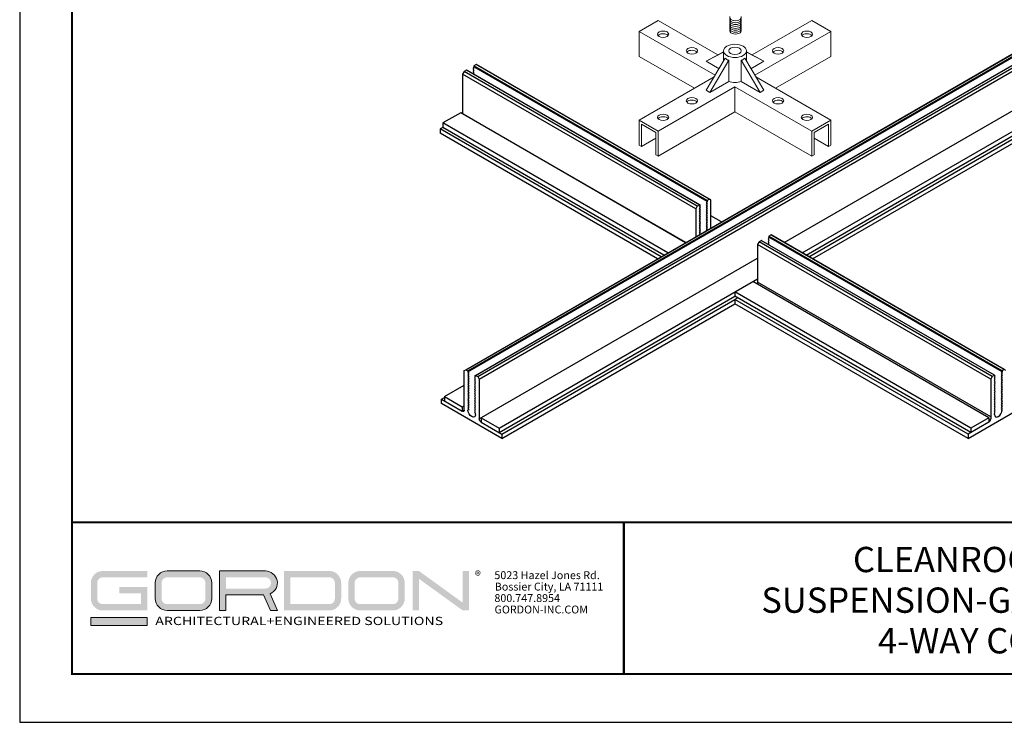
# Model space of a CAD drawing. Units: inches. Extents: x 3 to 247, y 3 to 12.
# Drawn here: x 29 to 36, y 3 to 9 of the extents above; entities that cross this region are included whole.
import ezdxf
from ezdxf.enums import TextEntityAlignment as Align

# ---------------------------------------------------------------- set-up
doc = ezdxf.new("R2010")
doc.units = ezdxf.units.IN
doc.header["$MEASUREMENT"] = 0
doc.layers.get('0').update_dxf_attribs({"linetype": 'CONTINUOUS'})
doc.layers.get('Defpoints').update_dxf_attribs({"color": 9, "linetype": 'CONTINUOUS'})
doc.layers.add('DETAIL', color=1, linetype='CONTINUOUS')
doc.layers.add('TEXT', color=3, linetype='CONTINUOUS')
doc.layers.add('LOGO', color=7, linetype='CONTINUOUS', lineweight=5)
doc.styles.add('ADDRESS', font='arial.ttf')
doc.styles.get("Standard").update_dxf_attribs({"font": 'arial.ttf'})
doc.styles.add('STD', font='arial.ttf')

# ---------------------------------------------------------------- blocks, each defined once
blk = doc.blocks.new('56_2020_WEB')
at = {"layer": 'LOGO'}
h = blk.add_hatch(color=256, dxfattribs=at)
h.dxf.hatch_style = 1
h.paths.add_polyline_path([(0.5588, 0.764), (0.2289, 0.764, 0.414214), (0.1404, 0.6755), (0.1404, 0.5596, 0.414214), (0.2289, 0.4711), (0.5588, 0.4711), (0.5588, 0.644), (0.3523, 0.644), (0.3523, 0.5971), (0.512, 0.5971), (0.512, 0.518), (0.2289, 0.518, -0.414214), (0.1873, 0.5596), (0.1873, 0.6755, -0.414214), (0.2289, 0.7171), (0.5588, 0.7171)])
h.paths.add_polyline_path([(0.9482, 0.764), (0.7068, 0.764, 0.414214), (0.6183, 0.6755), (0.6183, 0.5596, 0.414214), (0.7068, 0.4711), (0.9482, 0.4711, 0.414214), (1.0367, 0.5596), (1.0367, 0.6755, 0.414214)])
h.paths.add_polyline_path([(0.9482, 0.7171, -0.414214), (0.9899, 0.6755), (0.9899, 0.5596, -0.414214), (0.9482, 0.518), (0.7068, 0.518, -0.414214), (0.6652, 0.5596), (0.6652, 0.6755, -0.414214), (0.7068, 0.7171)], flags=16)
h.paths.add_polyline_path([(1.4352, 0.764), (1.0954, 0.764), (1.0954, 0.4711), (1.1423, 0.4711), (1.1423, 0.5869), (1.4219, 0.5869), (1.4726, 0.4711), (1.5237, 0.4711), (1.47, 0.594, 0.816093)])
h.paths.add_polyline_path([(1.4352, 0.7171, -1), (1.4352, 0.6338), (1.1423, 0.6338), (1.1423, 0.7171)], flags=16)
h.paths.add_polyline_path([(1.9086, 0.764), (1.5727, 0.764), (1.5727, 0.4711), (1.9086, 0.4711, 0.414214), (1.9971, 0.5596), (1.9971, 0.6755, 0.414214)])
h.paths.add_polyline_path([(1.9086, 0.7171, -0.414214), (1.9503, 0.6755), (1.9503, 0.5596, -0.414214), (1.9086, 0.518), (1.6196, 0.518), (1.6196, 0.7171)], flags=16)
h.paths.add_polyline_path([(2.38, 0.764), (2.1386, 0.764, 0.414214), (2.05, 0.6755), (2.05, 0.5596, 0.414214), (2.1386, 0.4711), (2.38, 0.4711, 0.414214), (2.4685, 0.5596), (2.4685, 0.6755, 0.414214)])
h.paths.add_polyline_path([(2.38, 0.7171, -0.414214), (2.4216, 0.6755), (2.4216, 0.5596, -0.414214), (2.38, 0.518), (2.1386, 0.518, -0.414214), (2.0969, 0.5596), (2.0969, 0.6755, -0.414214), (2.1386, 0.7171)], flags=16)
h.paths.add_polyline_path([(2.5738, 0.764), (2.527, 0.764), (2.527, 0.4711), (2.5738, 0.4711), (2.5738, 0.7061), (2.8988, 0.4711), (2.9456, 0.4711), (2.9456, 0.764), (2.8988, 0.764), (2.8988, 0.529)])
h = blk.add_hatch(color=1, dxfattribs=at)
h.dxf.hatch_style = 1
h.paths.add_polyline_path([(0.5588, 0.4183), (0.1404, 0.4183), (0.1404, 0.361), (0.5588, 0.361)])
for points in [[(0.7068, 0.4711, -0.414214), (0.6183, 0.5596), (0.6183, 0.6755, -0.414214), (0.7068, 0.764), (0.9482, 0.764, -0.414214), (1.0367, 0.6755), (1.0367, 0.5596, -0.414214), (0.9482, 0.4711)], [(1.0954, 0.4711), (1.1423, 0.4711), (1.1423, 0.5869), (1.4219, 0.5869), (1.4726, 0.4711), (1.5237, 0.4711), (1.47, 0.594, 0.816093), (1.4352, 0.764), (1.0954, 0.764)]]:
    blk.add_lwpolyline(points, format="xyb", close=True, dxfattribs=at)
at = {"layer": 'LOGO', "color": 1}
blk.add_lwpolyline([(0.5588, 0.361), (0.1404, 0.361), (0.1404, 0.4183), (0.5588, 0.4183)], close=True, dxfattribs=at)
at = {"layer": 'LOGO'}
for s, p in [('5023 Hazel Jones Rd.', (3.1334, 0.7036)), ('Bossier City, LA 71111', (3.1362, 0.6187)), ('800.747.8954', (3.1334, 0.5339)), ('GORDON-INC.COM', (3.1343, 0.4491))]:
    blk.add_text(s, height=0.058462, dxfattribs=at).set_placement(p)
at = {"layer": 'LOGO', "style": 'ADDRESS', "width": 1.257419}
blk.add_text('ARCHITECTURAL+ENGINEERED SOLUTIONS', height=0.061386, dxfattribs=at).set_placement((0.6182, 0.363))
at = {"layer": 'LOGO', "color": 1, "insert": (2.9888, 0.7638), "char_height": 0.0674, "attachment_point": 1, "style": 'STD'}
blk.add_mtext('®', dxfattribs=at)
blk = doc.blocks.new('TBLOCK_V9WS')
at = {"style": 'STD', "flags": 4}
for tag, p in [('WEB_TITLE1', (-3.0535, 0.9427)), ('DESCRIPTION', (-3.0535, 0.6415)), ('WEB_TITLE3', (-3.0535, 0.3403))]:
    blk.add_attdef(tag, text='', height=0.1875, dxfattribs=at).set_placement(p, align=Align.TOP_CENTER)
blk = doc.blocks.new('WEB00217')
at = {"color": 1}
for p, q in [((2.9207, 1.131), (7.189, 3.5952)), ((2.9212, 1.1307), (7.2006, 3.6014)), ((2.9375, 1.1213), (7.2169, 3.592)), ((2.9375, 1.1148), (7.2169, 3.5856)), ((2.9873, 1.0861), (7.2667, 3.5568)), ((2.9933, 1.0891), (7.2727, 3.5598)), ((3.0096, 1.0796), (7.289, 3.5504)), ((3.0212, 1.0601), (7.3006, 3.5308)), ((2.9816, 3.3764), (2.9756, 3.3665)), ((2.9814, 3.3631), (2.9756, 3.3665)), ((2.9814, 3.3631), (2.9756, 3.3536)), ((2.9984, 3.3925), (2.9816, 3.3829)), ((4.7113, 2.3843), (2.9816, 3.3829)), ((2.9816, 3.3829), (2.9816, 3.3764)), ((4.7111, 2.3779), (2.9816, 3.3764)), ((4.7277, 2.3941), (2.9984, 3.3925)), ((3.0095, 3.3861), (2.9984, 3.3925)), ((4.7277, 2.3941), (3.0095, 3.3861)), ((2.9091, 3.341), (2.8979, 3.3216)), ((4.6275, 2.3231), (2.8979, 3.3216)), ((2.8979, 3.3216), (2.8979, 3.0284)), ((2.9258, 3.3506), (2.9091, 3.341)), ((4.6385, 2.3425), (2.9091, 3.341)), ((4.6551, 2.3522), (2.9258, 3.3506)), ((2.9318, 3.3477), (2.9258, 3.3506)), ((4.6577, 2.3513), (2.9318, 3.3477)), ((2.9814, 3.3503), (2.9756, 3.3536)), ((2.9814, 3.3503), (2.9756, 3.3407)), ((2.9814, 3.3374), (2.9756, 3.3407)), ((2.9814, 3.3374), (2.9756, 3.3278)), ((2.9814, 3.3245), (2.9756, 3.3278)), ((2.9814, 3.3245), (2.979, 3.3205)), ((5.284, 2.0732), (7.3146, 3.2456)), ((5.4169, 1.9965), (7.4474, 3.1689)), ((5.4448, 1.9804), (7.4474, 3.1367)), ((5.4655, 1.9685), (7.4681, 3.1247)), ((5.4934, 1.9524), (7.4681, 3.0925)), ((2.884, 3.0351), (2.7508, 2.9596)), ((4.5514, 2.0724), (2.884, 3.0351)), ((4.5525, 2.0731), (2.8979, 3.0284)), ((2.7508, 2.9273), (2.7305, 2.9156)), ((2.7508, 2.9596), (2.7508, 2.9273)), ((4.4194, 1.9962), (2.7508, 2.9596)), ((4.3915, 1.9801), (2.7508, 2.9273)), ((4.3711, 1.9683), (2.7305, 2.9156)), ((2.7305, 2.9156), (2.7305, 2.8833)), ((4.3432, 1.9522), (2.7305, 2.8833)), ((4.6387, 2.3427), (4.6275, 2.3234)), ((4.6554, 2.3524), (4.6387, 2.3427)), ((4.6614, 2.3494), (4.6554, 2.3524)), ((4.6554, 2.3395), (4.6614, 2.3494)), ((4.6614, 2.3365), (4.6554, 2.3395)), ((4.7113, 2.3782), (4.7052, 2.3682)), ((4.7052, 2.3682), (4.7113, 2.3653)), ((4.7113, 2.3653), (4.7052, 2.3553)), ((4.7052, 2.3553), (4.7113, 2.3524)), ((4.7113, 2.3524), (4.7052, 2.3424)), ((4.7052, 2.3424), (4.7113, 2.3395)), ((4.7113, 2.3395), (4.7052, 2.3295)), ((4.728, 2.3943), (4.7113, 2.3846)), ((4.7113, 2.3846), (4.7113, 2.3782)), ((4.7392, 2.3878), (4.728, 2.3943)), ((4.7392, 2.1808), (4.7392, 2.3878)), ((4.6275, 2.3234), (4.6275, 2.1164)), ((4.6554, 2.3266), (4.6614, 2.3365)), ((4.6614, 2.3236), (4.6554, 2.3266)), ((4.6554, 2.3137), (4.6614, 2.3236)), ((4.6614, 2.3107), (4.6554, 2.3137)), ((4.6554, 2.3008), (4.6614, 2.3107)), ((4.6614, 2.2978), (4.6554, 2.3008)), ((4.6554, 2.2879), (4.6614, 2.2978)), ((4.6614, 2.2849), (4.6554, 2.2879)), ((4.6554, 2.275), (4.6614, 2.2849)), ((4.6614, 2.272), (4.6554, 2.275)), ((4.6554, 2.2621), (4.6614, 2.272)), ((4.7052, 2.3295), (4.7113, 2.3266)), ((4.7113, 2.3266), (4.7052, 2.3166)), ((4.7052, 2.3166), (4.7113, 2.3137)), ((4.7113, 2.3137), (4.7052, 2.3037)), ((4.7052, 2.3037), (4.7113, 2.3008)), ((4.7113, 2.3008), (4.7052, 2.2909)), ((4.7052, 2.2909), (4.7113, 2.2879)), ((4.7113, 2.2879), (4.7052, 2.278)), ((4.7052, 2.278), (4.7113, 2.275)), ((4.7113, 2.275), (4.7052, 2.2651)), ((4.7052, 2.2651), (4.7113, 2.2621)), ((4.8179, 2.2263), (4.7392, 2.2718)), ((4.6614, 2.2591), (4.6554, 2.2621)), ((4.6554, 2.2492), (4.6614, 2.2591)), ((4.6614, 2.2462), (4.6554, 2.2492)), ((4.6554, 2.2363), (4.6614, 2.2462)), ((4.6614, 2.2333), (4.6554, 2.2363)), ((4.6554, 2.2234), (4.6614, 2.2333)), ((4.6614, 2.2204), (4.6554, 2.2234)), ((4.6554, 2.2105), (4.6614, 2.2204)), ((4.6614, 2.2075), (4.6554, 2.2105)), ((4.6554, 2.1976), (4.6614, 2.2075)), ((4.6614, 2.1946), (4.6554, 2.1976)), ((4.6554, 2.1847), (4.6614, 2.1946)), ((4.7113, 2.2621), (4.7052, 2.2522)), ((4.7052, 2.2522), (4.7113, 2.2492)), ((4.7113, 2.2492), (4.7052, 2.2393)), ((4.7052, 2.2393), (4.7113, 2.2363)), ((4.7113, 2.2363), (4.7052, 2.2264)), ((4.7052, 2.2264), (4.7113, 2.2234)), ((4.7113, 2.2234), (4.7052, 2.2135)), ((4.7052, 2.2135), (4.7113, 2.2105)), ((4.7113, 2.2105), (4.7052, 2.2006)), ((4.7052, 2.2006), (4.7113, 2.1976)), ((4.7113, 2.1976), (4.7052, 2.1877)), ((4.6614, 2.1817), (4.6554, 2.1847)), ((4.6554, 2.1718), (4.6614, 2.1817)), ((4.6614, 2.1688), (4.6554, 2.1718)), ((4.6554, 2.1589), (4.6614, 2.1688)), ((4.6614, 2.1559), (4.6554, 2.1589)), ((4.6554, 2.146), (4.6614, 2.1559)), ((4.6614, 2.143), (4.6554, 2.146)), ((4.6554, 2.1331), (4.6614, 2.143)), ((4.656, 2.1328), (4.6554, 2.1331)), ((4.7052, 2.1877), (4.7113, 2.1847)), ((4.7113, 2.1847), (4.7052, 2.1748)), ((4.7052, 2.1748), (4.7113, 2.1718)), ((4.7113, 2.1718), (4.7052, 2.1619)), ((4.7052, 2.1619), (4.7058, 2.1616)), ((5.1862, 2.1297), (5.1695, 2.1201)), ((5.1695, 2.1201), (5.1695, 2.1136)), ((6.8989, 1.1216), (5.1695, 2.1196)), ((6.9157, 1.1312), (5.1862, 2.1297)), ((5.1974, 2.1233), (5.1862, 2.1297)), ((6.9269, 1.1248), (5.1974, 2.1233)), ((5.0857, 2.0588), (5.0856, 1.7793)), ((5.0969, 2.0781), (5.0857, 2.0588)), ((6.8152, 1.0603), (5.0857, 2.0584)), ((6.8152, 1.0603), (5.0857, 2.0584)), ((5.1136, 2.0878), (5.0969, 2.0781)), ((6.8263, 1.0796), (5.0971, 2.0783)), ((6.8431, 1.0893), (5.1132, 2.0876)), ((5.1196, 2.0848), (5.1136, 2.0878)), ((5.1192, 2.0842), (5.1196, 2.0848)), ((5.1695, 2.1136), (5.1634, 2.1037)), ((5.1634, 2.1037), (5.1695, 2.1007)), ((5.1695, 2.1007), (5.1634, 2.0908)), ((5.1634, 2.0908), (5.1695, 2.0878)), ((5.1695, 2.0878), (5.1634, 2.0779)), ((5.1634, 2.0779), (5.1695, 2.0749)), ((5.1695, 2.0749), (5.1634, 2.065)), ((5.1634, 2.065), (5.1695, 2.062)), ((5.1695, 2.062), (5.1664, 2.0569)), ((6.8989, 1.1151), (5.1693, 2.1133)), ((3.0212, 0.7668), (5.0856, 1.9587)), ((5.0856, 1.8832), (5.0856, 1.7879)), ((5.0856, 1.8832), (5.0856, 1.7793)), ((3.168, 0.6981), (5.0856, 1.8053)), ((6.8012, 0.7735), (5.0499, 1.7846)), ((6.8151, 0.7807), (5.0856, 1.7793)), ((4.9178, 1.7084), (4.9178, 1.6762)), ((6.668, 0.698), (4.9179, 1.7084)), ((3.168, 0.6659), (4.9178, 1.6762)), ((3.1886, 0.654), (4.9181, 1.6525)), ((3.1886, 0.6218), (4.9181, 1.6203)), ((6.668, 0.6658), (4.9178, 1.6762)), ((4.9385, 1.6643), (4.9181, 1.6525)), ((6.6476, 0.654), (4.9181, 1.6525)), ((4.9181, 1.6525), (4.9181, 1.6203)), ((6.6476, 0.6218), (4.9181, 1.6203)), ((2.9096, 1.1245), (2.9207, 1.131)), ((2.9096, 0.8312), (2.9096, 1.1245)), ((2.9207, 1.131), (2.9375, 1.1213)), ((2.9375, 1.1213), (2.9375, 1.1148)), ((2.9375, 1.1148), (2.9435, 1.1049)), ((2.9435, 1.1049), (2.9375, 1.1019)), ((2.9375, 1.1019), (2.9435, 1.092)), ((6.8989, 1.1151), (6.8929, 1.1052)), ((6.8929, 1.1052), (6.8989, 1.1022)), ((6.8989, 1.1022), (6.8929, 1.0923)), ((6.9157, 1.1312), (6.8989, 1.1216)), ((6.8989, 1.1216), (6.8989, 1.1151)), ((2.9435, 1.092), (2.9375, 1.0891)), ((2.9375, 1.0891), (2.9435, 1.0791)), ((2.9435, 1.0791), (2.9375, 1.0762)), ((2.9375, 1.0762), (2.9435, 1.0662)), ((2.9435, 1.0662), (2.9375, 1.0633)), ((2.9375, 1.0633), (2.9435, 1.0533)), ((2.9435, 1.0533), (2.9375, 1.0504)), ((2.9375, 1.0504), (2.9435, 1.0405)), ((2.9435, 1.0405), (2.9375, 1.0375)), ((2.9375, 1.0375), (2.9435, 1.0276)), ((2.9435, 1.0276), (2.9375, 1.0246)), ((2.9375, 1.0246), (2.9435, 1.0147)), ((2.9873, 1.0861), (2.9933, 1.0891)), ((2.9933, 1.0762), (2.9873, 1.0861)), ((2.9873, 1.0732), (2.9933, 1.0762)), ((2.9933, 1.0633), (2.9873, 1.0732)), ((2.9873, 1.0603), (2.9933, 1.0633)), ((2.9933, 1.0504), (2.9873, 1.0603)), ((2.9873, 1.0474), (2.9933, 1.0504)), ((2.9933, 1.0375), (2.9873, 1.0474)), ((2.9873, 1.0345), (2.9933, 1.0375)), ((2.9933, 1.0246), (2.9873, 1.0345)), ((2.9873, 1.0216), (2.9933, 1.0246)), ((2.9933, 1.0891), (3.01, 1.0794)), ((3.01, 1.0794), (3.0212, 1.0601)), ((3.0212, 1.0601), (3.0212, 0.7668)), ((6.8263, 1.0796), (6.8152, 1.0603)), ((6.8152, 1.0603), (6.8152, 0.7669)), ((6.8431, 1.0893), (6.8263, 1.0796)), ((6.8491, 1.0863), (6.8431, 1.0893)), ((6.8431, 1.0764), (6.8491, 1.0863)), ((6.8491, 1.0735), (6.8431, 1.0764)), ((6.8431, 1.0635), (6.8491, 1.0735)), ((6.8491, 1.0606), (6.8431, 1.0635)), ((6.8431, 1.0506), (6.8491, 1.0606)), ((6.8491, 1.0477), (6.8431, 1.0506)), ((6.8431, 1.0377), (6.8491, 1.0477)), ((6.8491, 1.0348), (6.8431, 1.0377)), ((6.8431, 1.0248), (6.8491, 1.0348)), ((6.8491, 1.0219), (6.8431, 1.0248)), ((6.8929, 1.0923), (6.8989, 1.0893)), ((6.8989, 1.0893), (6.8929, 1.0794)), ((6.8929, 1.0794), (6.8989, 1.0764)), ((6.8989, 1.0764), (6.8929, 1.0665)), ((6.8929, 1.0665), (6.8989, 1.0635)), ((6.8989, 1.0635), (6.8929, 1.0536)), ((6.8929, 1.0536), (6.8989, 1.0506)), ((6.8989, 1.0506), (6.8929, 1.0407)), ((6.8929, 1.0407), (6.8989, 1.0377)), ((6.8989, 1.0377), (6.8929, 1.0278)), ((6.8929, 1.0278), (6.8989, 1.0248)), ((6.8989, 1.0248), (6.8929, 1.0149)), ((2.7628, 0.9321), (2.9096, 1.0169)), ((2.9435, 1.0147), (2.9375, 1.0117)), ((2.9375, 1.0117), (2.9435, 1.0018)), ((2.9435, 1.0018), (2.9375, 0.9988)), ((2.9375, 0.9988), (2.9435, 0.9889)), ((2.9435, 0.9889), (2.9375, 0.9859)), ((2.9375, 0.9859), (2.9435, 0.976)), ((2.9435, 0.976), (2.9375, 0.973)), ((2.9375, 0.973), (2.9435, 0.9631)), ((2.9435, 0.9631), (2.9375, 0.9601)), ((2.9375, 0.9601), (2.9435, 0.9502)), ((2.9435, 0.9502), (2.9375, 0.9473)), ((2.9933, 1.0117), (2.9873, 1.0216)), ((2.9873, 1.0087), (2.9933, 1.0117)), ((2.9933, 0.9988), (2.9873, 1.0087)), ((2.9873, 0.9959), (2.9933, 0.9988)), ((2.9933, 0.9859), (2.9873, 0.9959)), ((2.9873, 0.983), (2.9933, 0.9859)), ((2.9933, 0.973), (2.9873, 0.983)), ((2.9873, 0.9701), (2.9933, 0.973)), ((2.9933, 0.9601), (2.9873, 0.9701)), ((2.9873, 0.9572), (2.9933, 0.9601)), ((2.9933, 0.9473), (2.9873, 0.9572)), ((6.8431, 1.0119), (6.8491, 1.0219)), ((6.8491, 1.009), (6.8431, 1.0119)), ((6.8431, 0.999), (6.8491, 1.009)), ((6.8491, 0.9961), (6.8431, 0.999)), ((6.8431, 0.9861), (6.8491, 0.9961)), ((6.8491, 0.9832), (6.8431, 0.9861)), ((6.8431, 0.9732), (6.8491, 0.9832)), ((6.8491, 0.9703), (6.8431, 0.9732)), ((6.8431, 0.9603), (6.8491, 0.9703)), ((6.8491, 0.9574), (6.8431, 0.9603)), ((6.8431, 0.9474), (6.8491, 0.9574)), ((6.8929, 1.0149), (6.8989, 1.0119)), ((6.8989, 1.0119), (6.8929, 1.002)), ((6.8929, 1.002), (6.8989, 0.999)), ((6.8989, 0.999), (6.8929, 0.9891)), ((6.8929, 0.9891), (6.8989, 0.9861)), ((6.8989, 0.9861), (6.8929, 0.9762)), ((6.8929, 0.9762), (6.8989, 0.9732)), ((6.8989, 0.9732), (6.8929, 0.9633)), ((6.8929, 0.9633), (6.8989, 0.9603)), ((6.8989, 0.9603), (6.8929, 0.9504)), ((6.8929, 0.9504), (6.8989, 0.9474)), ((2.7421, 0.9118), (2.7628, 0.9237)), ((2.7421, 0.8796), (2.7421, 0.9118)), ((2.7421, 0.9118), (2.8956, 0.8232)), ((3.1886, 0.6218), (2.7421, 0.8796)), ((2.7628, 0.9321), (2.8956, 0.8554)), ((2.7628, 0.9321), (2.7628, 0.8999)), ((2.9375, 0.9473), (2.9435, 0.9373)), ((2.9435, 0.9373), (2.9375, 0.9344)), ((2.9375, 0.9344), (2.9435, 0.9244)), ((2.9435, 0.9244), (2.9375, 0.9215)), ((2.9375, 0.9215), (2.9435, 0.9116)), ((2.9435, 0.9116), (2.9375, 0.9086)), ((2.9375, 0.9086), (2.9435, 0.8987)), ((2.9435, 0.8987), (2.9375, 0.8957)), ((2.9375, 0.8957), (2.9435, 0.8858)), ((2.9435, 0.8858), (2.9375, 0.8828)), ((2.9375, 0.8828), (2.9435, 0.8729)), ((2.9873, 0.9443), (2.9933, 0.9473)), ((2.9933, 0.9344), (2.9873, 0.9443)), ((2.9873, 0.9314), (2.9933, 0.9344)), ((2.9933, 0.9215), (2.9873, 0.9314)), ((2.9873, 0.9185), (2.9933, 0.9215)), ((2.9933, 0.9086), (2.9873, 0.9185)), ((2.9873, 0.9056), (2.9933, 0.9086)), ((2.9933, 0.8957), (2.9873, 0.9056)), ((2.9873, 0.8927), (2.9933, 0.8957)), ((2.9933, 0.8828), (2.9873, 0.8927)), ((2.9873, 0.8798), (2.9933, 0.8828)), ((2.9933, 0.8699), (2.9873, 0.8798)), ((6.6476, 0.6218), (7.0944, 0.8797)), ((6.8491, 0.9445), (6.8431, 0.9474)), ((6.8431, 0.9345), (6.8491, 0.9445)), ((6.8491, 0.9316), (6.8431, 0.9345)), ((6.8431, 0.9216), (6.8491, 0.9316)), ((6.8491, 0.9187), (6.8431, 0.9216)), ((6.8431, 0.9087), (6.8491, 0.9187)), ((6.8491, 0.9058), (6.8431, 0.9087)), ((6.8431, 0.8958), (6.8491, 0.9058)), ((6.8491, 0.8929), (6.8431, 0.8958)), ((6.8431, 0.883), (6.8491, 0.8929)), ((6.8491, 0.88), (6.8431, 0.883)), ((6.8431, 0.8701), (6.8491, 0.88)), ((6.8989, 0.9474), (6.8929, 0.9375)), ((6.8929, 0.9375), (6.8989, 0.9345)), ((6.8989, 0.9345), (6.8929, 0.9246)), ((6.8929, 0.9246), (6.8989, 0.9216)), ((6.8989, 0.9216), (6.8929, 0.9117)), ((6.8929, 0.9117), (6.8989, 0.9087)), ((6.8989, 0.9087), (6.8929, 0.8988)), ((6.8929, 0.8988), (6.8989, 0.8958)), ((6.8989, 0.8958), (6.8929, 0.8859)), ((6.8929, 0.8859), (6.8989, 0.883)), ((6.8989, 0.883), (6.8929, 0.873)), ((2.8956, 0.8554), (2.9096, 0.8635)), ((2.8956, 0.8554), (2.8956, 0.8232)), ((2.8956, 0.8232), (2.9096, 0.8312)), ((2.9435, 0.8729), (2.9375, 0.8699)), ((2.9375, 0.8699), (2.9435, 0.86)), ((2.9435, 0.86), (2.9375, 0.857)), ((2.9375, 0.857), (2.9435, 0.8471)), ((2.9435, 0.8471), (2.9375, 0.8441)), ((2.9375, 0.8441), (2.9435, 0.8342)), ((2.9435, 0.8342), (2.9375, 0.8312)), ((2.9873, 0.8669), (2.9933, 0.8699)), ((2.9933, 0.857), (2.9873, 0.8669)), ((2.9873, 0.8541), (2.9933, 0.857)), ((2.9933, 0.8441), (2.9873, 0.8541)), ((2.9873, 0.8412), (2.9933, 0.8441)), ((2.9933, 0.8312), (2.9873, 0.8412)), ((2.9873, 0.8283), (2.9933, 0.8312)), ((2.9933, 0.8184), (2.9873, 0.8283)), ((2.9873, 0.8154), (2.9933, 0.8184)), ((2.9933, 0.8055), (2.9873, 0.8154)), ((2.9933, 0.799), (2.9933, 0.8055)), ((6.8491, 0.8671), (6.8431, 0.8701)), ((6.8431, 0.8572), (6.8491, 0.8671)), ((6.8491, 0.8542), (6.8431, 0.8572)), ((6.8431, 0.8443), (6.8491, 0.8542)), ((6.8491, 0.8413), (6.8431, 0.8443)), ((6.8431, 0.8314), (6.8491, 0.8413)), ((6.8491, 0.8284), (6.8431, 0.8314)), ((6.8431, 0.8185), (6.8491, 0.8284)), ((6.8491, 0.8155), (6.8431, 0.8185)), ((6.8431, 0.8056), (6.8491, 0.8155)), ((6.8431, 0.7991), (6.8431, 0.8056)), ((6.8929, 0.873), (6.8989, 0.8701)), ((6.8989, 0.8701), (6.8929, 0.8601)), ((6.8929, 0.8601), (6.8989, 0.8572)), ((6.8989, 0.8572), (6.8929, 0.8472)), ((6.8929, 0.8472), (6.8989, 0.8443)), ((6.8989, 0.8443), (6.8929, 0.8343)), ((6.8929, 0.8343), (6.8989, 0.8314)), ((3.0351, 0.7748), (3.168, 0.6981)), ((3.0351, 0.7748), (3.0351, 0.7426)), ((3.0351, 0.7426), (3.1886, 0.654)), ((6.8012, 0.7427), (6.6476, 0.654)), ((6.8012, 0.7735), (6.668, 0.698)), ((6.8012, 0.7735), (6.8012, 0.7427)), ((3.168, 0.6981), (3.168, 0.6659)), ((6.668, 0.698), (6.668, 0.6658)), ((3.1886, 0.654), (3.1886, 0.6218)), ((6.6476, 0.654), (6.6476, 0.6218))]:
    blk.add_line(p, q, dxfattribs=at)
for centre, major_axis, start_param in [((2.884, 3.0203), (-0.0099, -0.0171), 8.561651), ((6.871, 0.8152), (-0.0197, -0.0342), 5.497343), ((6.8012, 0.7588), (-0.0099, -0.0171), 7.068139)]:
    blk.add_ellipse(centre, major_axis=major_axis, ratio=0.57735, start_param=start_param, end_param=8.638935, dxfattribs=at)
at = {"color": 1, "extrusion": (0, 0, -1)}
for centre, major_axis, start_param, end_param in [((5.0716, 1.7712), (0.0099, 0.0171), 0.78525, 1.533097), ((2.8956, 0.8393), (0.0099, -0.0171), 5.497343, 7.068139), ((2.9654, 0.8151), (0.0197, -0.0342), 5.497343, 8.638935), ((3.0351, 0.7587), (0.0099, -0.0171), 7.068139, 8.638935)]:
    blk.add_ellipse(centre, major_axis=major_axis, ratio=0.57735, start_param=start_param, end_param=end_param, dxfattribs=at)
at = {"layer": 'DETAIL', "linetype": 'Continuous', "lineweight": 0, "extrusion": (2.77556e-16, 0.816497, 0.57735)}
for p, q in [((4.3486, 3.7195), (4.2079, 3.6382)), ((4.7908, 3.4642), (4.3486, 3.7195)), ((5.0454, 3.4642), (5.4876, 3.7195)), ((5.6284, 3.6382), (5.4876, 3.7195)), ((4.2079, 3.6382), (4.2079, 3.4535)), ((4.7709, 3.3131), (4.2079, 3.6382)), ((5.0654, 3.3131), (5.6284, 3.6382)), ((5.6284, 3.4535), (5.6284, 3.6382)), ((4.6174, 3.217), (4.2079, 3.4535)), ((4.8329, 3.4855), (4.7048, 3.4172)), ((4.846, 3.44), (4.7048, 3.2017)), ((4.7048, 3.4172), (4.7315, 3.4326)), ((4.8329, 3.4866), (4.7315, 3.4326)), ((4.8329, 3.4178), (4.8329, 3.4941)), ((4.9902, 3.44), (5.1314, 3.2017)), ((5.0033, 3.4178), (5.0033, 3.4941)), ((5.0033, 3.4866), (5.1048, 3.4326)), ((5.0033, 3.4855), (5.1314, 3.4172)), ((5.1048, 3.4326), (5.1314, 3.4172)), ((5.2189, 3.217), (5.6284, 3.4535)), ((4.7048, 3.4172), (4.8, 3.3622)), ((4.8727, 3.4246), (4.7315, 3.1863)), ((4.8727, 3.4246), (4.8727, 3.2678)), ((4.9636, 3.4246), (5.1048, 3.1863)), ((4.9636, 3.4246), (4.9636, 3.2678)), ((5.1314, 3.4172), (5.0363, 3.3622)), ((4.2079, 2.9806), (4.7642, 3.3018)), ((5.6284, 2.9806), (5.0721, 3.3018)), ((4.3486, 2.8993), (4.9181, 3.2281)), ((4.8727, 3.2678), (4.7315, 3.1863)), ((5.4876, 2.8993), (4.9181, 3.2281)), ((4.9181, 3.2281), (4.9181, 3.0434)), ((5.1048, 3.1863), (4.9636, 3.2678)), ((4.7048, 3.2017), (4.7315, 3.1863)), ((5.1048, 3.1863), (5.1314, 3.2017)), ((4.3486, 2.7146), (4.9181, 3.0434)), ((5.4876, 2.7146), (4.9181, 3.0434)), ((4.3486, 2.8993), (4.2079, 2.9806)), ((4.2079, 2.9806), (4.2079, 2.7959)), ((4.2249, 2.9511), (4.3316, 2.8895)), ((4.2249, 2.786), (4.2249, 2.9511)), ((5.6284, 2.9806), (5.4876, 2.8993)), ((5.5047, 2.8895), (5.6113, 2.9511)), ((5.6113, 2.9511), (5.6113, 2.786)), ((5.6284, 2.7959), (5.6284, 2.9806)), ((4.3316, 2.8895), (4.3316, 2.7245)), ((4.3486, 2.7146), (4.3486, 2.8993)), ((5.4876, 2.8993), (5.4876, 2.7146)), ((5.5047, 2.7245), (5.5047, 2.8895)), ((4.2079, 2.7959), (4.2249, 2.786)), ((4.2249, 2.786), (4.3316, 2.8476)), ((5.6113, 2.786), (5.5047, 2.8476)), ((5.6113, 2.786), (5.6284, 2.7959)), ((4.3316, 2.7245), (4.3486, 2.7146)), ((5.4876, 2.7146), (5.5047, 2.7245))]:
    blk.add_line(p, q, dxfattribs=at)
at = {"layer": 'DETAIL', "linetype": 'Continuous', "lineweight": 0}
for centre, major_axis, ratio, start_param, end_param in [((4.9218, 3.7419), (-0.043, 0), 0.57735, -0.286757, 3.428349), ((4.9218, 3.7279), (-0.043, 0), 0.57735, -0.286757, 3.428349), ((4.9218, 3.7138), (-0.043, 0), 0.57735, -0.286757, 3.428349), ((4.9218, 3.6998), (-0.043, 0), 0.57735, -0.286757, 3.428349), ((4.9218, 3.6857), (-0.043, 0), 0.57735, -0.286757, 3.428349), ((4.9218, 3.6717), (-0.043, 0), 0.57735, -0.286757, 3.428349), ((4.9218, 3.6576), (-0.043, 0), 0.57735, -0.286757, 3.428349), ((4.3849, 3.5976), (-0.0415, 0), 0.57735, 3.926991, 5.859187), ((4.3849, 3.5976), (-0.0415, 0), 0.57735, 3.565591, 3.926991), ((4.9218, 3.6436), (-0.043, 0), 0.57735, -0.286757, 3.428349), ((5.4514, 3.5976), (-0.0415, 0), 0.57735, 3.565591, 5.859187), ((4.5982, 3.4744), (-0.0415, 0), 0.57735, 3.926991, 5.859187), ((4.5982, 3.4744), (-0.0415, 0), 0.57735, 3.565591, 3.926991), ((4.9181, 3.5315), (-0.0609, -0.1014), 0.588469, 6.070213, 6.516382), ((4.9181, 3.5315), (0.0609, -0.1014), 0.588469, 6.049988, 6.496158), ((5.2381, 3.4744), (-0.0415, 0), 0.57735, 3.565591, 5.859187), ((4.9181, 3.3094), (-0.0852, 0), 0.57735, 1.008483, 2.13311), ((4.5982, 3.105), (-0.0415, 0), 0.57735, 3.565591, 5.859187), ((5.2381, 3.105), (-0.0415, 0), 0.57735, 3.926991, 5.859187), ((5.2381, 3.105), (-0.0415, 0), 0.57735, 3.565591, 3.926991), ((4.3849, 2.9818), (-0.0415, 0), 0.57735, 3.565591, 5.859187), ((5.4514, 2.9818), (-0.0415, 0), 0.57735, 3.926991, 5.859187), ((5.4514, 2.9818), (-0.0415, 0), 0.57735, 3.565591, 3.926991)]:
    blk.add_ellipse(centre, major_axis=major_axis, ratio=ratio, start_param=start_param, end_param=end_param, dxfattribs=at)
for centre, major_axis in [((4.3849, 3.6173), (-0.0415, 0)), ((5.4514, 3.6173), (0.0415, 0)), ((4.5982, 3.4941), (-0.0415, 0)), ((4.9181, 3.4941), (-0.0852, 0)), ((4.9181, 3.4941), (-0.0468, 0)), ((5.2381, 3.4941), (0.0415, 0)), ((4.5982, 3.1247), (0.0415, 0)), ((5.2381, 3.1247), (-0.0415, 0)), ((4.3849, 3.0015), (0.0415, 0)), ((5.4514, 3.0015), (-0.0415, 0))]:
    blk.add_ellipse(centre, major_axis=major_axis, ratio=0.57735, dxfattribs=at)

msp = doc.modelspace()

# ---------------------------------------------------------------- linework, layer by layer
at = {"const_width": 0.0156}
msp.add_lwpolyline([(39.1203, 3.7459), (28.9153, 3.7459), (28.9153, 11.5107), (39.1203, 11.5107)], close=True, dxfattribs=at)
msp.add_lwpolyline([(28.9153, 4.8709), (39.1203, 4.8709)], dxfattribs=at)
at = {"color": 254, "const_width": 0.0156}
msp.add_lwpolyline([(28.9153, 4.8709), (33.009, 4.8709), (33.009, 3.7459)], dxfattribs=at)
at = {"color": 254}
msp.add_lwpolyline([(33.009, 4.8709), (39.1203, 4.8709), (39.1203, 3.7459), (33.009, 3.7459)], close=True, dxfattribs=at)
at = {"layer": 'Defpoints'}
msp.add_lwpolyline([(28.5278, 3.3883), (39.5078, 3.3883), (39.5078, 11.8683), (28.5278, 11.8683)], close=True, dxfattribs=at)

# ---------------------------------------------------------------- block references
for name, p in [('WEB00217', (28.9153, 4.8709)), ('56_2020_WEB', (28.9153, 3.7459))]:
    msp.add_blockref(name, p)
at = {"layer": 'TEXT'}
ref = msp.add_blockref('TBLOCK_V9WS', (39.1203, 3.7459), dxfattribs=at)
ref.add_attrib('WEB_TITLE1', 'CLEANROOM CEILINGS', dxfattribs={"layer": '0', "height": 0.1875, "style": 'STD'}).set_placement((36.0668, 4.6886), align=Align.TOP_CENTER)
ref.add_attrib('WEB_TITLE2', 'SUSPENSION-GASKET SEAL-DS-38', dxfattribs={"layer": '0', "height": 0.1875, "style": 'STD'}).set_placement((36.0668, 4.3874), align=Align.TOP_CENTER)
ref.add_attrib('WEB_TITLE3', '4-WAY CONNECTOR', dxfattribs={"layer": '0', "height": 0.1875, "style": 'STD'}).set_placement((36.0668, 4.0862), align=Align.TOP_CENTER)

doc.saveas('drawing.dxf')
